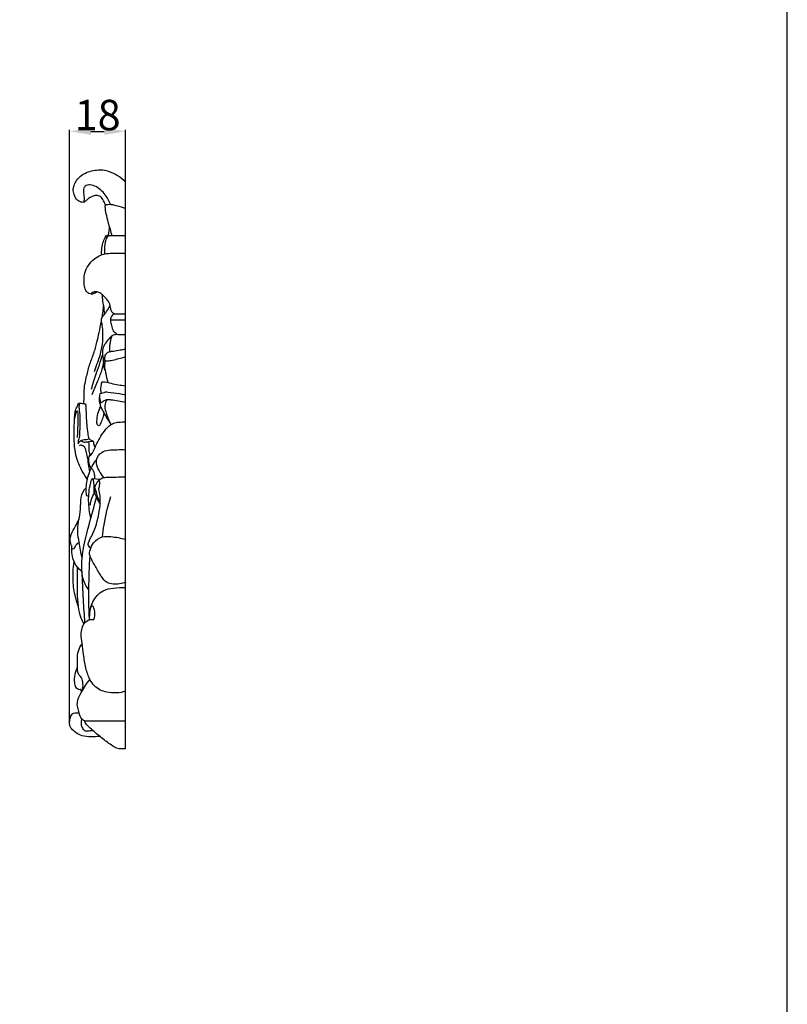
# Model space of a CAD drawing. Units: millimetres. Extents: x 0 to 1341, y 28 to 2451.
# Drawn here: x 1088 to 1341, y 999 to 1323 of the extents above; entities that cross this region are included whole.
import ezdxf

# ---------------------------------------------------------------- set-up
doc = ezdxf.new("R2010")
doc.units = ezdxf.units.MM
doc.layers.add('Default', color=7, linetype='Continuous', true_color=0xffffff)
doc.styles.add('Arial', font='arial.ttf')
doc.dimstyles.new('Dimension Style 01', dxfattribs={"dimtxt": 10, "dimasz": 7, "dimexe": 0.5, "dimexo": 0.5, "dimgap": 0.25, "dimtad": 1, "dimtoh": 1, "dimdec": 0, "dimzin": 1, "dimdsep": 46, "dimtxsty": 'Arial', "dimcen": 0.5, "dimazin": 0, "dimtfac": 1, "dimtdec": 4, "dimtix": 1, "dimtmove": 1, "dimatfit": 3, "dimfxl": 1, "dimtolj": 1, "dimtzin": 1, "dimarcsym": 0})

# ---------------------------------------------------------------- blocks, each defined once
blk = doc.blocks.new('*D4')
at = {"layer": 'Default', "color": 0, "lineweight": -2, "transparency": 16777216}
for p, q in [((1104.89, 1091.54), (1104.89, 1286.35)), ((1111.89, 1285.85), (1116.27, 1285.85)), ((1123.27, 1091.54), (1123.27, 1286.35))]:
    blk.add_line(p, q, dxfattribs=at)
at = {"layer": 'Default', "color": 0, "transparency": 16777216}
for points in [[(1111.89, 1287.02), (1111.89, 1284.69), (1104.89, 1285.85)], [(1116.27, 1287.02), (1116.27, 1284.69), (1123.27, 1285.85)]]:
    blk.add_solid(points, dxfattribs=at)
at = {"layer": 'Defpoints', "color": 0, "transparency": 16777216}
for p in [(1123.27, 1285.85), (1104.89, 1091.04), (1123.27, 1091.04)]:
    blk.add_point(p, dxfattribs=at)
at = {"layer": 'Default', "color": 0, "transparency": 16777216, "insert": (1114.08, 1291.21), "char_height": 10, "attachment_point": 5, "style": 'Arial'}
blk.add_mtext('\\A1;18', dxfattribs=at)

msp = doc.modelspace()

# ---------------------------------------------------------------- linework, layer by layer
at = {"layer": 'Default'}
for p, q in [((1123.27, 1082.98), (1123.27, 1269.19)), ((1116.98, 1251.63), (1123.27, 1251.63)), ((1118.41, 1223.85), (1123.27, 1223.85)), ((1119.61, 1225.88), (1123.27, 1225.88)), ((1112.51, 1171.76), (1114.86, 1171.49)), ((1108.83, 1101.54), (1108.67, 1102.47)), ((1109.83, 1092.06), (1123.27, 1092.06))]:
    msp.add_line(p, q, dxfattribs=at)
msp.add_lwpolyline([(0, 29.55), (1340.73, 29.55), (1340.73, 2450.53), (0, 2450.53), (0, 29.55)], dxfattribs=at)
for points, knots in [([(1116.66, 1261.59), (1116.5, 1262.1), (1116.03, 1263.07), (1115.22, 1264.5), (1113.64, 1264.91), (1112.12, 1264.34), (1110.8, 1263.65), (1110.03, 1262.83), (1109.48, 1262.5), (1108.65, 1262.52), (1107.26, 1263.19), (1106.28, 1264.92), (1105.96, 1266.85), (1106.63, 1269.19), (1108.85, 1272), (1112.34, 1272.97), (1115.35, 1273.36), (1119, 1272.51), (1121.72, 1270.81), (1123.27, 1269.19)], [0, 0, 0, 0, 1.822666, 3.708594, 5.267357, 6.86848, 9.104588, 10.255391, 10.651478, 11.242269, 12.965122, 15.625473, 17.630512, 19.429533, 23.74449, 29.061825, 31.204196, 33.993378, 41.581463, 41.581463, 41.581463, 41.581463]), ([(1118.32, 1261.86), (1117.97, 1262.79), (1116.79, 1264.99), (1114.45, 1267.42), (1111.83, 1268.36), (1110.11, 1268.16), (1109.3, 1266.95), (1109.48, 1265.41), (1109.71, 1263.9), (1109.55, 1262.88), (1109.47, 1262.54)], [0, 0, 0, 0, 3.377822, 8.448351, 10.931187, 12.718907, 13.734143, 15.501616, 17.754853, 18.947432, 18.947432, 18.947432, 18.947432]), ([(1118.81, 1251.63), (1118.64, 1252.32), (1118.28, 1253.77), (1117.45, 1256.09), (1116.98, 1258.56), (1116.59, 1260.37), (1116.55, 1261.35), (1116.67, 1261.67), (1117.17, 1261.84), (1118.36, 1261.94), (1120.5, 1261.45), (1122.28, 1260.94), (1123.27, 1260.54)], [0, 0, 0, 0, 2.393706, 5.070679, 8.319258, 10.907242, 11.357471, 11.604495, 11.997741, 13.006971, 15.699124, 19.304193, 19.304193, 19.304193, 19.304193]), ([(1117.56, 1251.63), (1117.69, 1252.07), (1117.9, 1253.08), (1117.96, 1254.11), (1117.95, 1254.69)], [0, 0, 0, 0, 1.531915, 3.48738, 3.48738, 3.48738, 3.48738]), ([(1115.43, 1245.26), (1115.39, 1245.78), (1115.37, 1247.1), (1115.73, 1249.05), (1116.34, 1250.66), (1116.84, 1251.43), (1116.98, 1251.63)], [0, 0, 0, 0, 1.752727, 4.449716, 6.693935, 7.538541, 7.538541, 7.538541, 7.538541]), ([(1117.56, 1251.63), (1117.24, 1251.2), (1116.37, 1249.79), (1116.39, 1247.6), (1116.37, 1246.04), (1116.39, 1245.56)], [0, 0, 0, 0, 1.828971, 5.480973, 7.133303, 7.133303, 7.133303, 7.133303]), ([(1113.96, 1233.07), (1113.75, 1232.93), (1113.32, 1232.69), (1112.73, 1232.38), (1111.98, 1232.28), (1111.03, 1232.53), (1110.08, 1233.45), (1109.66, 1235.24), (1109.55, 1237.18), (1109.84, 1239.6), (1110.98, 1241.87), (1112.78, 1243.98), (1114.93, 1245.14), (1116.87, 1245.74), (1119.62, 1245.78), (1121.73, 1245.84), (1123.27, 1245.77)], [0, 0, 0, 0, 0.860208, 1.659932, 2.254855, 3.362624, 4.887534, 6.457266, 9.455106, 11.462178, 14.635613, 17.936648, 20.704674, 22.780334, 24.769175, 29.964621, 29.964621, 29.964621, 29.964621]), ([(1119.61, 1225.88), (1119.3, 1226.01), (1118.62, 1226.45), (1118.38, 1227.55), (1118.17, 1228.89), (1117.37, 1230.56), (1115.91, 1231.85), (1114.65, 1232.95), (1113.46, 1233.19), (1112.65, 1233), (1112.06, 1232.8), (1111.98, 1232.46), (1112.09, 1232.35), (1112.13, 1232.32)], [0, 0, 0, 0, 1.158738, 2.546679, 3.580918, 5.827518, 8.582281, 10.182396, 11.390777, 12.509295, 13.042065, 13.327095, 13.514194, 13.514194, 13.514194, 13.514194]), ([(1116.46, 1225.9), (1116.34, 1226.76), (1116.15, 1228.09), (1115.81, 1229.92), (1115.7, 1231.13), (1115.66, 1231.87), (1115.64, 1232.08)], [0, 0, 0, 0, 2.941547, 4.545865, 6.329742, 7.050973, 7.050973, 7.050973, 7.050973]), ([(1113.03, 1206.92), (1113.36, 1207.77), (1114.17, 1210.04), (1115.43, 1213.64), (1115.88, 1217.76), (1115.82, 1220.7), (1115.54, 1222.49), (1115.37, 1223.26), (1115.27, 1223.94), (1115.38, 1224.67), (1116.12, 1225.48), (1117.14, 1226.71), (1117.84, 1227.86), (1118.2, 1228.54)], [0, 0, 0, 0, 3.090039, 8.159625, 12.864846, 17.057309, 18.100286, 18.989411, 19.718182, 20.441625, 21.402146, 23.337789, 25.921251, 25.921251, 25.921251, 25.921251]), ([(1115.65, 1224.95), (1115.73, 1225.73), (1115.87, 1226.9), (1116.02, 1228.08), (1116.07, 1228.47)], [0, 0, 0, 0, 2.655374, 4.013447, 4.013447, 4.013447, 4.013447]), ([(1109.6, 1196.36), (1109.59, 1197.34), (1109.64, 1199.27), (1109.72, 1202.11), (1110.47, 1205.3), (1111.27, 1208.9), (1112.83, 1212.7), (1113.84, 1216.32), (1114.6, 1219.91), (1115.09, 1222.21), (1115.34, 1223.47)], [0, 0, 0, 0, 3.332538, 6.531216, 9.622109, 14.397833, 18.996706, 23.518072, 27.104319, 31.467629, 31.467629, 31.467629, 31.467629]), ([(1120.48, 1219.13), (1120.01, 1219.41), (1119.06, 1220.22), (1118.78, 1221.99), (1118.32, 1223.54), (1118.51, 1225.05), (1119.24, 1225.67), (1119.61, 1225.88)], [0, 0, 0, 0, 1.855456, 3.976302, 5.8287, 7.368381, 8.829079, 8.829079, 8.829079, 8.829079]), ([(1116.42, 1207.34), (1116.32, 1208.09), (1116.11, 1209.82), (1115.84, 1211.98), (1115.7, 1214.12), (1116.36, 1215.87), (1117.64, 1217.33), (1118.43, 1218.27), (1118.83, 1218.7)], [0, 0, 0, 0, 2.568761, 5.901559, 7.390667, 9.791669, 11.980982, 13.95821, 13.95821, 13.95821, 13.95821]), ([(1118.1, 1213.47), (1118.05, 1213.89), (1118, 1214.77), (1118.25, 1216.09), (1118.4, 1217.44), (1118.68, 1218.3), (1118.83, 1218.7)], [0, 0, 0, 0, 1.408213, 2.975338, 4.548319, 6.003284, 6.003284, 6.003284, 6.003284]), ([(1118.83, 1218.7), (1119.15, 1218.89), (1119.82, 1219.17), (1121.33, 1219.08), (1122.45, 1219.13), (1123.27, 1219.11)], [0, 0, 0, 0, 1.275039, 2.338316, 5.093876, 5.093876, 5.093876, 5.093876]), ([(1116.44, 1210.46), (1116.36, 1210.93), (1116.4, 1211.84), (1116.99, 1213.05), (1118.12, 1213.54), (1119.62, 1213.67), (1121.33, 1213.98), (1122.67, 1214.19), (1123.27, 1214.29)], [0, 0, 0, 0, 1.630851, 3.012892, 4.274627, 5.598908, 8.123123, 10.17896, 10.17896, 10.17896, 10.17896]), ([(1112.06, 1201.06), (1112.55, 1202.89), (1113.42, 1205.91), (1114.88, 1209.68), (1115.54, 1211.71), (1115.81, 1212.57)], [0, 0, 0, 0, 6.428103, 10.64375, 13.681761, 13.681761, 13.681761, 13.681761]), ([(1116.68, 1207.23), (1116.6, 1207.47), (1116.44, 1208.13), (1116.39, 1209.09), (1116.59, 1209.93), (1116.49, 1210.33), (1116.44, 1210.46)], [0, 0, 0, 0, 0.835394, 2.310029, 3.224558, 3.682571, 3.682571, 3.682571, 3.682571]), ([(1116.44, 1210.46), (1116.71, 1210.44), (1117.55, 1210.42), (1119.11, 1210.62), (1121.09, 1211.2), (1122.53, 1211.55), (1123.27, 1211.73)], [0, 0, 0, 0, 0.904691, 2.836282, 5.309349, 7.875615, 7.875615, 7.875615, 7.875615]), ([(1112.27, 1199.38), (1112.91, 1200.77), (1114, 1203.35), (1115.36, 1206.8), (1115.91, 1208.92), (1116.11, 1209.8)], [0, 0, 0, 0, 5.166668, 9.503206, 12.56506, 12.56506, 12.56506, 12.56506]), ([(1117.54, 1203.29), (1117.22, 1204.28), (1116.91, 1205.6), (1116.72, 1206.93), (1116.68, 1207.23)], [0, 0, 0, 0, 3.529373, 4.566824, 4.566824, 4.566824, 4.566824]), ([(1115.26, 1199.76), (1115.18, 1200.32), (1115.09, 1201.42), (1115.34, 1202.62), (1115.42, 1203.32), (1115.59, 1203.61), (1116.03, 1203.52), (1116.99, 1203.45), (1119.44, 1202.75), (1121.68, 1202.43), (1123.27, 1202.19)], [0, 0, 0, 0, 1.927911, 3.714841, 4.098937, 4.348437, 4.737651, 5.413123, 7.744165, 13.169827, 13.169827, 13.169827, 13.169827]), ([(1118.56, 1189.53), (1117.69, 1190.75), (1116.54, 1192.69), (1115.02, 1195.4), (1114.61, 1197.63), (1114.78, 1199.08), (1114.91, 1199.68)], [0, 0, 0, 0, 5.07902, 7.657297, 10.484246, 12.561284, 12.561284, 12.561284, 12.561284]), ([(1114.73, 1198.37), (1114.75, 1198.03), (1114.81, 1197.59), (1114.93, 1197.05), (1115.05, 1196.67), (1115.47, 1196.76), (1115.95, 1197.14), (1116.6, 1197.58), (1117.54, 1197.77), (1119.73, 1197.48), (1121.7, 1197.21), (1123.27, 1196.75)], [0, 0, 0, 0, 1.179076, 1.435002, 1.976802, 2.142143, 2.77174, 4.071463, 4.72018, 5.972705, 11.488499, 11.488499, 11.488499, 11.488499]), ([(1114.91, 1199.68), (1115.21, 1199.74), (1115.79, 1199.87), (1116.61, 1200.27), (1118.48, 1200), (1120.69, 1199.82), (1122.6, 1199.39), (1123.27, 1199.22)], [0, 0, 0, 0, 1.036404, 2.006141, 3.008724, 7.276448, 9.609936, 9.609936, 9.609936, 9.609936]), ([(1117.2, 1197.69), (1116.79, 1197.13), (1116.19, 1195.79), (1116.89, 1193.19), (1117.47, 1191.37), (1118.05, 1190.26)], [0, 0, 0, 0, 2.356366, 4.591487, 8.861643, 8.861643, 8.861643, 8.861643]), ([(1110.71, 1171.38), (1110.11, 1172.27), (1108.85, 1174.41), (1107.33, 1177.63), (1106.52, 1181.4), (1106.32, 1185.15), (1106.35, 1188.98), (1106.54, 1191.95), (1106.69, 1193.92), (1107.02, 1194.95), (1107.55, 1195.53), (1107.58, 1196.07), (1107.74, 1196.51), (1108.21, 1196.55), (1108.96, 1196.43), (1109.64, 1196.36), (1110.11, 1196.28)], [0, 0, 0, 0, 3.658746, 8.386825, 11.99523, 16.679176, 21.0795, 24.964903, 26.772039, 27.782982, 28.569604, 29.29689, 29.627327, 30.006814, 30.705204, 32.295501, 32.295501, 32.295501, 32.295501]), ([(1107.82, 1196.49), (1107.88, 1196.43), (1108.02, 1196.21), (1107.88, 1195.14), (1108.24, 1193.05), (1108.23, 1190.22), (1108.16, 1187.48), (1108.18, 1185.63), (1107.79, 1184.51), (1107.6, 1183.84), (1107.64, 1183.41), (1107.7, 1183.17)], [0, 0, 0, 0, 0.278395, 0.854633, 3.467249, 7.564682, 10.346384, 12.820413, 13.717458, 14.34206, 15.159516, 15.159516, 15.159516, 15.159516]), ([(1110.11, 1196.28), (1110.17, 1194.95), (1110.4, 1191.7), (1110.49, 1187.82), (1111.06, 1185.37), (1111.21, 1184.78)], [0, 0, 0, 0, 4.537356, 11.035147, 13.071968, 13.071968, 13.071968, 13.071968]), ([(1116.2, 1193.31), (1116.1, 1192.93), (1115.83, 1191.98), (1115.49, 1190.74), (1114.98, 1189.82), (1114.83, 1189.31), (1114.44, 1188.93), (1113.82, 1189.63), (1113.88, 1190.99), (1114.06, 1193.1), (1114.72, 1194.68), (1115.15, 1195.44)], [0, 0, 0, 0, 1.324562, 3.373949, 4.343471, 4.837519, 5.230232, 5.856028, 7.203772, 9.965206, 12.916835, 12.916835, 12.916835, 12.916835]), ([(1107.47, 1185.24), (1107.53, 1185.95), (1107.63, 1187.48), (1107.63, 1189.61), (1107.68, 1191.39), (1107.68, 1192.56), (1107.66, 1193.3), (1107.55, 1193.73), (1107.16, 1194.12), (1106.77, 1192.73), (1106.51, 1192.14), (1106.51, 1191.42)], [0, 0, 0, 0, 2.422279, 5.188164, 7.225254, 8.450659, 9.192261, 9.671217, 10.02728, 10.614538, 13.039963, 13.039963, 13.039963, 13.039963]), ([(1111.68, 1179.17), (1111.88, 1179.44), (1112.64, 1180.49), (1113.8, 1183.43), (1115.67, 1186.77), (1118.04, 1189.44), (1120.22, 1190.24), (1121.85, 1190.32), (1122.88, 1190.34), (1123.27, 1190.32)], [0, 0, 0, 0, 1.117472, 4.379142, 10.62364, 14.122466, 16.13481, 18.31148, 19.621829, 19.621829, 19.621829, 19.621829]), ([(1111.21, 1184.78), (1111.05, 1184.7), (1110.44, 1184.41), (1109.41, 1184.49), (1108.67, 1184.17), (1108.39, 1184.04)], [0, 0, 0, 0, 0.617222, 2.275113, 3.323827, 3.323827, 3.323827, 3.323827]), ([(1112.63, 1184.05), (1112.45, 1184.11), (1111.95, 1184.31), (1111.49, 1184.58), (1111.21, 1184.78)], [0, 0, 0, 0, 0.64359, 1.804658, 1.804658, 1.804658, 1.804658]), ([(1107.7, 1183.17), (1107.79, 1183.35), (1108.02, 1183.66), (1108.41, 1184.17), (1109.08, 1184), (1109.58, 1183.51), (1110.24, 1183.75), (1110.9, 1183.88), (1111.67, 1183.92), (1112.3, 1184.01), (1112.63, 1184.05)], [0, 0, 0, 0, 0.65998, 1.368272, 1.896971, 2.757206, 3.560973, 4.038278, 5.064231, 6.180073, 6.180073, 6.180073, 6.180073]), ([(1111.5, 1174.03), (1111.37, 1174.83), (1111.05, 1176.62), (1110.83, 1179.02), (1110.28, 1180.66), (1110.12, 1181.68), (1109.64, 1182.3), (1108.85, 1182.76), (1108.25, 1182.64), (1108, 1182.53)], [0, 0, 0, 0, 2.760253, 6.180856, 8.109761, 8.610599, 9.653836, 10.640193, 11.563693, 11.563693, 11.563693, 11.563693]), ([(1110.68, 1183.84), (1110.82, 1183.73), (1111.22, 1183.34), (1111.2, 1182.02), (1111.17, 1180.69), (1111.44, 1179.72), (1111.53, 1179.44)], [0, 0, 0, 0, 0.597424, 1.787177, 4.191103, 5.176115, 5.176115, 5.176115, 5.176115]), ([(1112.63, 1184.05), (1112.71, 1183.55), (1112.88, 1182.81), (1113.11, 1182.09), (1113.19, 1181.86)], [0, 0, 0, 0, 1.710599, 2.558031, 2.558031, 2.558031, 2.558031]), ([(1116.16, 1172.04), (1115.54, 1172.75), (1114.59, 1174.25), (1113.65, 1176.25), (1113.65, 1178.51), (1115.1, 1180.5), (1117.78, 1181.22), (1120.43, 1181.21), (1122.31, 1181.25), (1123.27, 1181.22)], [0, 0, 0, 0, 3.194198, 6.024243, 7.298159, 10.711204, 13.342119, 16.461977, 19.698742, 19.698742, 19.698742, 19.698742]), ([(1111.96, 1175.15), (1111.66, 1175.64), (1111.28, 1176.59), (1111.07, 1178.06), (1111.33, 1179.13), (1111.75, 1179.86), (1112.11, 1179.97), (1112.25, 1179.99)], [0, 0, 0, 0, 1.949485, 3.419891, 4.943861, 5.642649, 6.126911, 6.126911, 6.126911, 6.126911]), ([(1111.15, 1165.84), (1110.94, 1165.84), (1110.4, 1165.97), (1110.36, 1167.24), (1110.3, 1169.57), (1110.85, 1172.37), (1111.89, 1175.04), (1112.61, 1176.62), (1113.43, 1177.56), (1113.72, 1177.86)], [0, 0, 0, 0, 0.713403, 1.556324, 3.754279, 9.114882, 10.777886, 13.521097, 14.942496, 14.942496, 14.942496, 14.942496]), ([(1113.13, 1171.69), (1113.18, 1172.12), (1113.15, 1173), (1112.88, 1174.09), (1112.45, 1174.66), (1112.13, 1175.05), (1111.87, 1174.85), (1111.78, 1174.74)], [0, 0, 0, 0, 1.471184, 3.010322, 3.611593, 4.004307, 4.453141, 4.453141, 4.453141, 4.453141]), ([(1111.84, 1158.65), (1111.62, 1159.62), (1111.13, 1162.47), (1111.03, 1166.36), (1111.6, 1169.52), (1111.96, 1171.08), (1112.35, 1171.59), (1112.51, 1171.76)], [0, 0, 0, 0, 3.369468, 9.789357, 13.002425, 14.33426, 15.123403, 15.123403, 15.123403, 15.123403]), ([(1112.51, 1171.76), (1112.6, 1171.31), (1112.88, 1169.6), (1112.9, 1167.84), (1112.78, 1166.57)], [0, 0, 0, 0, 1.532607, 5.887579, 5.887579, 5.887579, 5.887579]), ([(1114.91, 1163.41), (1114.68, 1163.77), (1114.28, 1164.45), (1113.62, 1165.7), (1113.13, 1167), (1113.02, 1168.51), (1113.5, 1169.68), (1114.09, 1170.86), (1115.1, 1171.77), (1116.52, 1172.16), (1118.46, 1172.17), (1120.72, 1172.27), (1122.48, 1172.26), (1123.27, 1172.25)], [0, 0, 0, 0, 1.453126, 2.684415, 4.782459, 6.132018, 7.678389, 8.983083, 10.605294, 12.115507, 13.845759, 17.164564, 19.812285, 19.812285, 19.812285, 19.812285]), ([(1108.98, 1145.5), (1108.62, 1147.28), (1108.18, 1150.15), (1107.15, 1155.21), (1108.47, 1159.82), (1108.45, 1164.41), (1109.02, 1167.37), (1110.09, 1168.47), (1110.36, 1168.71)], [0, 0, 0, 0, 6.125483, 9.901977, 17.307231, 21.805027, 25.688125, 26.922771, 26.922771, 26.922771, 26.922771]), ([(1111.83, 1148.91), (1111.63, 1149.03), (1111.26, 1149.37), (1110.86, 1150), (1111.19, 1151.22), (1113.21, 1154.49), (1114.48, 1159.47), (1115.13, 1164.85), (1114.73, 1167.34), (1114.44, 1168.47)], [0, 0, 0, 0, 0.80863, 1.678423, 2.331137, 4.910697, 14.795999, 19.266762, 23.233934, 23.233934, 23.233934, 23.233934]), ([(1113.28, 1168.5), (1113.28, 1168.35), (1113.31, 1168.06), (1113.59, 1167.48), (1113.8, 1165.88), (1114.41, 1164.54), (1114.92, 1163.55)], [0, 0, 0, 0, 0.501182, 0.97797, 2.150893, 5.913642, 5.913642, 5.913642, 5.913642]), ([(1114.44, 1168.47), (1114.62, 1168.91), (1114.79, 1169.59), (1114.83, 1170.36), (1114.8, 1170.87), (1114.4, 1170.98), (1114.19, 1170.84), (1114.1, 1170.74)], [0, 0, 0, 0, 1.606529, 2.269737, 2.767901, 3.061336, 3.513323, 3.513323, 3.513323, 3.513323]), ([(1111.22, 1135.15), (1110.59, 1135.94), (1109.01, 1138.42), (1108.81, 1142.11), (1109.07, 1148.43), (1111.14, 1155.83), (1112.84, 1162.51), (1113.76, 1165.48)], [0, 0, 0, 0, 3.438661, 9.735698, 12.048114, 24.946117, 35.484162, 35.484162, 35.484162, 35.484162]), ([(1111.62, 1162.97), (1111.7, 1163.47), (1111.97, 1164.7), (1112.53, 1166.13), (1113.02, 1167.02), (1113.16, 1167.24)], [0, 0, 0, 0, 1.71631, 4.286468, 5.161318, 5.161318, 5.161318, 5.161318]), ([(1115.66, 1152.59), (1115.81, 1153.92), (1116.42, 1158.37), (1117.48, 1162.76), (1118.42, 1165.78)], [0, 0, 0, 0, 4.528647, 15.239708, 15.239708, 15.239708, 15.239708]), ([(1105.62, 1149.57), (1105.46, 1149.84), (1104.91, 1151.02), (1105.2, 1153.53), (1106.78, 1155.86), (1107.58, 1157.51), (1107.96, 1158.22)], [0, 0, 0, 0, 1.067841, 4.335148, 7.882945, 10.577534, 10.577534, 10.577534, 10.577534]), ([(1123.34, 1137.67), (1122.04, 1137.11), (1119.9, 1136.79), (1116.79, 1137.43), (1115.03, 1139.93), (1113.52, 1142.58), (1112.19, 1144.85), (1111.64, 1146.26), (1111.37, 1146.96), (1111.43, 1147.55), (1111.74, 1148.81), (1112.65, 1150.99), (1115.33, 1152.88), (1119.17, 1152.62), (1121.75, 1152.23), (1123.34, 1151.69)], [0, 0, 0, 0, 4.776587, 7.096986, 10.311946, 14.518035, 17.67409, 19.12338, 19.683089, 20.176226, 21.087822, 24.104649, 28.013327, 31.193832, 36.856821, 36.856821, 36.856821, 36.856821]), ([(1108.95, 1141.17), (1108.39, 1141.59), (1107.1, 1142.82), (1105.82, 1145.23), (1105.57, 1147.7), (1105.58, 1149.08), (1105.62, 1149.57)], [0, 0, 0, 0, 2.356002, 5.987411, 8.975165, 10.658075, 10.658075, 10.658075, 10.658075]), ([(1108.07, 1150.55), (1107.83, 1150.52), (1107.02, 1150.3), (1106.77, 1149.37), (1105.93, 1148.24), (1105.65, 1148.91), (1105.6, 1149.13)], [0, 0, 0, 0, 0.827515, 2.59124, 3.423345, 4.199982, 4.199982, 4.199982, 4.199982]), ([(1111.33, 1126.34), (1111.23, 1129.39), (1111.15, 1136.06), (1111.39, 1142.73), (1111.61, 1146.34)], [0, 0, 0, 0, 10.365228, 22.609448, 22.609448, 22.609448, 22.609448]), ([(1107.81, 1129.65), (1107.5, 1130.44), (1106.63, 1132.97), (1105.84, 1137.93), (1106.01, 1142.11), (1106.37, 1144.4)], [0, 0, 0, 0, 2.859774, 9.054729, 16.911012, 16.911012, 16.911012, 16.911012]), ([(1109.63, 1123.98), (1109.27, 1124.58), (1108.34, 1126.4), (1107.39, 1131.49), (1107.42, 1137.12), (1107.42, 1141.42), (1107.44, 1142.61)], [0, 0, 0, 0, 2.378572, 6.860169, 17.368489, 21.432098, 21.432098, 21.432098, 21.432098]), ([(1109.9, 1124.33), (1109.73, 1126.89), (1109.38, 1132.5), (1109.09, 1138.11), (1108.95, 1141.17)], [0, 0, 0, 0, 8.676843, 19.055975, 19.055975, 19.055975, 19.055975]), ([(1111.69, 1129.08), (1111.89, 1129.81), (1112.78, 1132.05), (1115.23, 1135.09), (1119.47, 1135.85), (1121.98, 1136), (1123.34, 1135.89)], [0, 0, 0, 0, 2.592986, 8.184428, 12.140006, 16.745882, 16.745882, 16.745882, 16.745882]), ([(1112.87, 1125.37), (1113.03, 1125.84), (1113.28, 1127.16), (1113.12, 1128.49), (1112.51, 1130.05), (1111.63, 1129.23), (1111.44, 1127.72), (1111.25, 1126.35), (1111.38, 1125.33)], [0, 0, 0, 0, 1.689055, 4.347103, 5.128214, 6.111938, 7.10979, 10.5693, 10.5693, 10.5693, 10.5693]), ([(1123.27, 1101.84), (1121.31, 1101.21), (1117.63, 1100.96), (1113.29, 1102.84), (1111.23, 1106.07), (1110.05, 1109.63), (1109.5, 1113.67), (1109.08, 1117.35), (1108.56, 1120.26), (1108.89, 1122.97), (1110.15, 1124.99), (1111.87, 1125.5), (1112.57, 1125.44), (1112.87, 1125.37)], [0, 0, 0, 0, 6.960056, 11.993784, 15.096686, 19.647183, 24.629112, 28.876004, 32.249387, 34.542108, 38.107553, 39.407788, 40.453627, 40.453627, 40.453627, 40.453627]), ([(1107.46, 1109.72), (1107.4, 1110.57), (1107.41, 1112.32), (1107.58, 1115.08), (1108.46, 1116.81), (1109.01, 1117.61)], [0, 0, 0, 0, 2.870552, 5.970388, 9.253266, 9.253266, 9.253266, 9.253266]), ([(1108.67, 1102.47), (1108.39, 1102.34), (1107.75, 1102.23), (1106.92, 1103.01), (1106.58, 1104.35), (1106.33, 1106.33), (1106.91, 1108.16), (1107.31, 1109.35), (1107.46, 1109.72)], [0, 0, 0, 0, 1.038376, 1.916097, 3.57549, 5.636285, 8.597082, 9.933363, 9.933363, 9.933363, 9.933363]), ([(1108.27, 1106.76), (1108.08, 1107.01), (1107.55, 1107.91), (1107.4, 1109), (1107.46, 1109.72)], [0, 0, 0, 0, 1.06249, 3.51908, 3.51908, 3.51908, 3.51908]), ([(1109.83, 1092.06), (1109.5, 1092.24), (1108.56, 1092.92), (1107.88, 1095.16), (1106.92, 1098.27), (1109.09, 1101.98), (1110.5, 1104.43), (1111.55, 1105.73)], [0, 0, 0, 0, 1.276599, 3.761316, 7.674948, 11.80209, 17.46547, 17.46547, 17.46547, 17.46547]), ([(1109.07, 1101.96), (1109.25, 1102.7), (1109.34, 1103.87), (1109.15, 1105.3), (1108.86, 1106.21), (1108.46, 1106.61), (1108.27, 1106.76)], [0, 0, 0, 0, 2.592714, 3.893753, 4.903604, 5.74255, 5.74255, 5.74255, 5.74255]), ([(1114.76, 1086.98), (1113.84, 1086.88), (1111.9, 1086.85), (1108.5, 1086.96), (1106.09, 1088.66), (1104.91, 1090.33), (1104.86, 1091.49), (1104.97, 1092.8), (1105.41, 1094.07), (1106.22, 1094.73), (1107.06, 1094.68), (1107.66, 1094.74), (1108.01, 1094.74)], [0, 0, 0, 0, 3.134599, 6.581724, 11.335575, 12.492859, 13.298517, 15.19085, 16.978893, 17.645984, 18.557581, 19.720067, 19.720067, 19.720067, 19.720067]), ([(1112.59, 1088.86), (1112.12, 1088.8), (1111.28, 1088.81), (1110.32, 1088.58), (1109.71, 1088.85), (1109.32, 1089.52), (1108.78, 1090.21), (1108.74, 1091.24), (1108.8, 1091.98), (1108.89, 1092.55), (1108.93, 1092.75)], [0, 0, 0, 0, 1.602713, 2.904071, 3.112353, 3.836116, 5.420755, 5.985515, 7.26435, 7.94405, 7.94405, 7.94405, 7.94405]), ([(1123.27, 1082.98), (1122.89, 1082.9), (1121.88, 1082.8), (1120.2, 1083.03), (1118.04, 1084.53), (1115.25, 1086.47), (1112.59, 1088.84), (1110.77, 1090.5), (1110.01, 1091.45), (1109.87, 1091.87), (1109.83, 1092.06)], [0, 0, 0, 0, 1.30137, 3.425751, 5.565768, 10.073851, 15.012303, 17.607366, 18.425845, 19.086905, 19.086905, 19.086905, 19.086905])]:
    msp.add_open_spline(points, degree=3, knots=knots, dxfattribs=at)

# ---------------------------------------------------------------- dimensions: what is measured, and where the dimension line sits
dim = msp.add_linear_dim(base=(1123.27, 1285.85), p1=(1104.89, 1091.04), p2=(1123.27, 1091.04), dimstyle='Dimension Style 01', dxfattribs=at)
dim.commit()
dim.dimension.update_dxf_attribs({"geometry": '*D4', "text_midpoint": (1114.08, 1291.21)})

doc.saveas('drawing.dxf')
